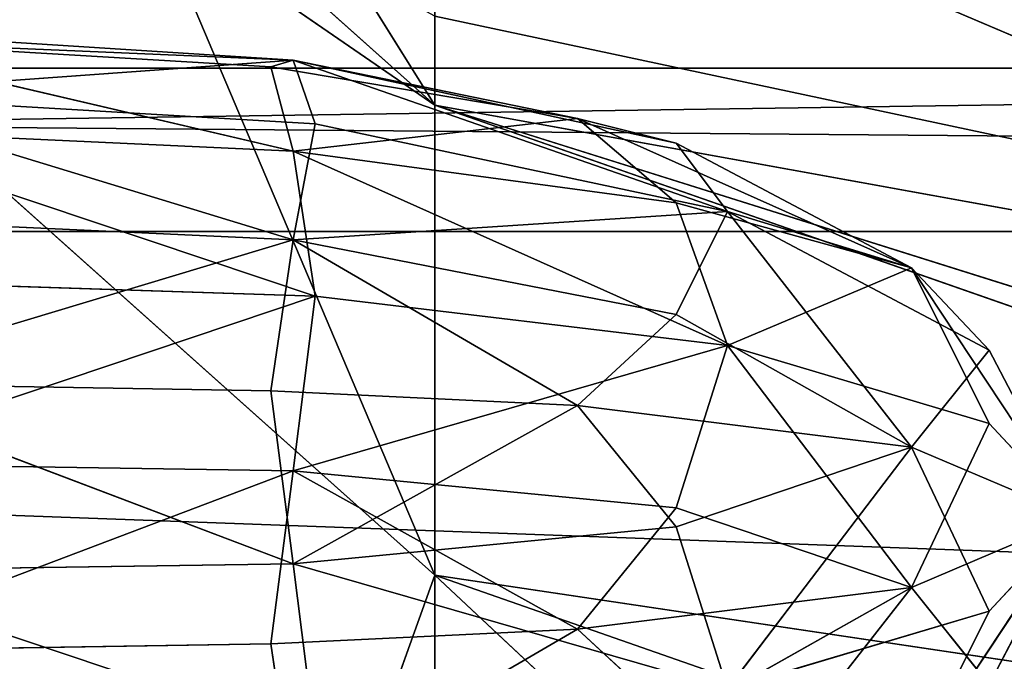
# Model space of a CAD drawing. Units: metres. Extents: x -0.67 to 0.67, y -0.36 to 0.48.
# Drawn here: x -0.44 to -0.43, y 0.26 to 0.27 of the extents above; entities that cross this region are included whole.
import ezdxf

# ---------------------------------------------------------------- set-up
doc = ezdxf.new("R2010")
doc.units = ezdxf.units.M
doc.header["$MEASUREMENT"] = 0

# ---------------------------------------------------------------- blocks, each defined once
blk = doc.blocks.new('e80b1023-781e-40ac-815b-e3b49c10efc1')
at = {"color": 0}
blk.add_line((-183.1548, 498.0953, 119.7161), (-183.1548, -498.0953, 119.7161), dxfattribs=at)
mesh = blk.add_polyface(dxfattribs=at)
corners = [(-271.8394, 0, 563.1415), (-271.8394, -279.4147, 563.1415), (-267.0349, -139.5947, 543.8239), (-168.6064, -499.484, 146.3119), (-264.5267, -279.071, 533.6956), (-264.5267, -507.6913, 533.6956), (-168.6064, 499.484, 146.3119), (-267.0349, 139.5947, 543.8239), (-264.5267, 279.071, 533.6956), (-264.5267, 507.6913, 533.6956), (-267.0349, 279.1894, 543.8239)]
mesh.append_faces([[corners[k] for k in face] for face in [(3, 4, 5), (8, 6, 9)]], dxfattribs={"vtx0": -1, "color": 0})
mesh.append_faces([[corners[k] for k in face] for face in [(4, 6, 2), (0, 6, 7)]], dxfattribs={"vtx0": -1, "vtx1": -1, "color": 0})
mesh.append_faces([[corners[k] for k in face] for face in [(2, 6, 0), (7, 6, 8)]], dxfattribs={"vtx0": -1, "vtx1": -1, "vtx2": -1, "color": 0})
mesh.append_faces([[corners[k] for k in face] for face in [(4, 3, 6)]], dxfattribs={"vtx0": -1, "vtx2": -1, "color": 0})
mesh.append_faces([[corners[k] for k in face] for face in [(10, 7, 8)]], dxfattribs={"vtx1": -1, "color": 0})
mesh.append_faces([[corners[k] for k in face] for face in [(0, 1, 2)]], dxfattribs={"vtx2": -1, "color": 0})
mesh = blk.add_polyface(dxfattribs=at)
corners = [(-174.5096, 498.4759, 121.1101), (-183.1548, -498.0953, 119.7161), (-183.1548, 498.0953, 119.7161), (-174.5096, -498.4759, 121.1101)]
mesh.append_faces([[corners[k] for k in face] for face in [(0, 1, 2), (1, 0, 3)]], dxfattribs={"vtx0": -1, "color": 0})
mesh = blk.add_polyface(dxfattribs=at)
corners = [(-183.1548, 498.0953, 119.7161), (-189.8484, 136.8094, 118.9154), (-189.8507, 402.1902, 118.9151), (-183.1548, -498.0953, 119.7161), (-189.8507, -402.1902, 118.9151)]
mesh.append_faces([[corners[k] for k in face] for face in [(0, 1, 2), (1, 3, 4)]], dxfattribs={"vtx0": -1, "color": 0})
mesh.append_faces([[corners[k] for k in face] for face in [(3, 1, 0)]], dxfattribs={"vtx0": -1, "vtx1": -1, "color": 0})
mesh = blk.add_polyface(dxfattribs=at)
corners = [(-183.1548, -498.0953, 119.7161), (-189.8478, -544.7793, 118.8894), (-189.8507, -402.1902, 118.9151)]
mesh.append_faces([[corners[k] for k in face] for face in [(0, 1, 2)]], dxfattribs={"color": 0})
blk = doc.blocks.new('4b02ab5e-6fcd-48c3-8c6a-d56914e0d163')
at = {"color": 0, "xscale": 0.001, "yscale": 0.001, "zscale": 0.001, "rotation": 270}
blk.add_blockref('e80b1023-781e-40ac-815b-e3b49c10efc1', (7.953917, -1.2628356, 0), dxfattribs=at)
blk = doc.blocks.new('1572f4c9-1fc3-4b7d-b303-58a4e18598ac')
at = {"color": 0}
for p, q in [((-179.5, -433.717, 630.9), (-181.5306, -435.062, 634.2915)), ((-179.5, -433.717, 630.9), (-180.8608, -434.4291, 634.7217)), ((-180.2643, -434.4291, 630.6279), (-179.5, -433.717, 630.9)), ((-179.5, -433.717, 630.9), (-180.0699, -435.062, 634.8116)), ((-178.7356, -434.4291, 631.1722), (-179.5, -433.717, 630.9)), ((-179.5, -433.717, 630.9), (-178.93, -435.062, 626.9883)), ((-179.5, -433.717, 630.9), (-178.1391, -434.4291, 627.0783)), ((-179.5, -433.717, 630.9), (-177.4694, -435.062, 627.5085)), ((-180.8608, -434.4291, 634.7217), (-181.9869, -436.5572, 637.8842)), ((-180.8608, -434.4291, 634.7217), (-181.5306, -435.062, 634.2915)), ((-180.2643, -434.4291, 630.6279), (-181.5306, -435.062, 634.2915)), ((-180.8968, -436.5572, 630.4026), (-180.2643, -434.4291, 630.6279)), ((-180.8608, -434.4291, 634.7217), (-180.0699, -435.062, 634.8116)), ((-178.93, -435.062, 626.9883), (-180.2643, -434.4291, 630.6279)), ((-178.7356, -434.4291, 631.1722), (-180.0699, -435.062, 634.8116)), ((-178.1391, -434.4291, 627.0783), (-178.93, -435.062, 626.9883)), ((-178.1032, -436.5572, 631.3973), (-178.7356, -434.4291, 631.1722)), ((-177.4694, -435.062, 627.5085), (-178.7356, -434.4291, 631.1722)), ((-182.7438, -437.7788, 636.3179), (-181.5306, -435.062, 634.2915)), ((-181.5306, -435.062, 634.2915), (-182.5425, -436.9767, 637.241)), ((-182.0575, -436.9767, 633.9122), (-181.5306, -435.062, 634.2915)), ((-181.9869, -436.5572, 637.8842), (-180.0699, -435.062, 634.8116)), ((-181.9869, -436.5572, 637.8842), (-181.5306, -435.062, 634.2915)), ((-180.8968, -436.5572, 630.4026), (-181.5306, -435.062, 634.2915)), ((-180.0699, -435.062, 634.8116), (-181.1499, -436.9767, 637.7368)), ((-180.8968, -436.5572, 630.4026), (-178.93, -435.062, 626.9883)), ((-180.4105, -437.7788, 637.1487), (-180.0699, -435.062, 634.8116)), ((-179.4219, -436.9767, 634.8507), (-180.0699, -435.062, 634.8116)), ((-178.1032, -436.5572, 631.3973), (-180.0699, -435.062, 634.8116)), ((-179.5781, -436.9767, 626.9493), (-178.93, -435.062, 626.9883)), ((-177.013, -436.5572, 623.9159), (-178.93, -435.062, 626.9883)), ((-177.8501, -436.9767, 624.0631), (-178.93, -435.062, 626.9883)), ((-178.5895, -437.7788, 624.6512), (-178.93, -435.062, 626.9883)), ((-181.9869, -436.5572, 637.8842), (-183.2188, -440.0947, 639.0326)), ((-181.9869, -436.5572, 637.8842), (-182.7008, -439.9141, 639.8889)), ((-181.9869, -436.5572, 637.8842), (-182.5425, -436.9767, 637.241)), ((-180.8968, -436.5572, 630.4026), (-182.4788, -440.0947, 633.9539)), ((-182.0575, -436.9767, 633.9122), (-180.8968, -436.5572, 630.4026)), ((-181.9869, -436.5572, 637.8842), (-181.1499, -436.9767, 637.7368)), ((-181.9869, -436.5572, 637.8842), (-181.7582, -440.0947, 639.5527)), ((-181.2978, -439.9141, 630.2599), (-180.8968, -436.5572, 630.4026)), ((-179.5781, -436.9767, 626.9493), (-180.8968, -436.5572, 630.4026)), ((-180.8968, -436.5572, 630.4026), (-179.8783, -440.0947, 626.6508)), ((-179.4219, -436.9767, 634.8507), (-178.1032, -436.5572, 631.3973)), ((-178.1032, -436.5572, 631.3973), (-179.1217, -440.0947, 635.1493)), ((-182.5425, -436.9767, 637.241), (-183.2188, -440.0947, 639.0326)), ((-182.7438, -437.7788, 636.3179), (-182.0575, -436.9767, 633.9122)), ((-182.5425, -436.9767, 637.241), (-182.7438, -437.7788, 636.3179)), ((-182.0575, -436.9767, 633.9122), (-182.4788, -440.0947, 633.9539)), ((-181.1499, -436.9767, 637.7368), (-181.7582, -440.0947, 639.5527)), ((-181.1499, -436.9767, 637.7368), (-180.4105, -437.7788, 637.1487)), ((-180.4105, -437.7788, 637.1487), (-179.4219, -436.9767, 634.8507)), ((-179.5781, -436.9767, 626.9493), (-179.8783, -440.0947, 626.6508)), ((-178.5895, -437.7788, 624.6512), (-179.5781, -436.9767, 626.9493)), ((-179.4219, -436.9767, 634.8507), (-179.1217, -440.0947, 635.1493)), ((-177.8501, -436.9767, 624.0631), (-178.5895, -437.7788, 624.6512)), ((-182.7438, -437.7788, 636.3179), (-183.2188, -440.0947, 639.0326)), ((-183.164, -440.2753, 637.0197), (-182.7438, -437.7788, 636.3179)), ((-182.7438, -437.7788, 636.3179), (-182.4788, -440.0947, 633.9539)), ((-180.4105, -437.7788, 637.1487), (-181.7582, -440.0947, 639.5527)), ((-180.5284, -440.2753, 637.9582), (-180.4105, -437.7788, 637.1487)), ((-180.4105, -437.7788, 637.1487), (-179.1217, -440.0947, 635.1493)), ((-178.5895, -437.7788, 624.6512), (-179.8783, -440.0947, 626.6508)), ((-178.5895, -437.7788, 624.6512), (-178.4716, -440.2753, 623.8419)), ((-178.5895, -437.7788, 624.6512), (-177.2418, -440.0947, 622.2473)), ((-182.7008, -439.9141, 639.8889), (-183.2188, -440.0947, 639.0326)), ((-182.7008, -439.9141, 639.8889), (-182.9397, -443.9709, 640.5598)), ((-182.7008, -439.9141, 639.8889), (-181.7582, -440.0947, 639.5527)), ((-182.4788, -440.0947, 633.9539), (-181.2978, -439.9141, 630.2599)), ((-181.4319, -443.9709, 630.2121), (-181.2978, -439.9141, 630.2599)), ((-181.2978, -439.9141, 630.2599), (-179.8783, -440.0947, 626.6508)), ((-177.7022, -439.9141, 631.5402), (-179.1217, -440.0947, 635.1493)), ((-183.2188, -440.0947, 639.0326), (-183.4651, -443.9709, 639.6168)), ((-183.3838, -443.9709, 637.3868), (-182.4788, -440.0947, 633.9539)), ((-183.3838, -443.9709, 637.3868), (-183.2188, -440.0947, 639.0326)), ((-182.9397, -443.9709, 640.5598), (-183.2188, -440.0947, 639.0326)), ((-183.164, -440.2753, 637.0197), (-183.2188, -440.0947, 639.0326)), ((-183.164, -440.2753, 637.0197), (-182.4788, -440.0947, 633.9539)), ((-182.9397, -443.9709, 640.5598), (-181.7582, -440.0947, 639.5527)), ((-182.6586, -443.9709, 634.0816), (-182.4788, -440.0947, 633.9539)), ((-181.7582, -440.0947, 639.5527), (-181.9365, -443.9709, 640.1611)), ((-180.5901, -443.9709, 638.3815), (-181.7582, -440.0947, 639.5527)), ((-180.5284, -440.2753, 637.9582), (-181.7582, -440.0947, 639.5527)), ((-180.5901, -443.9709, 638.3815), (-179.1217, -440.0947, 635.1493)), ((-180.5284, -440.2753, 637.9582), (-179.1217, -440.0947, 635.1493)), ((-179.9369, -443.9709, 626.4381), (-179.8783, -440.0947, 626.6508)), ((-179.8783, -440.0947, 626.6508), (-178.4716, -440.2753, 623.8419)), ((-178.4099, -443.9709, 623.4185), (-179.8783, -440.0947, 626.6508)), ((-179.1217, -440.0947, 635.1493), (-179.0631, -443.9709, 635.3619)), ((-178.4716, -440.2753, 623.8419), (-177.2418, -440.0947, 622.2473)), ((-183.3838, -443.9709, 637.3868), (-183.164, -440.2753, 637.0197)), ((-180.5901, -443.9709, 638.3815), (-180.5284, -440.2753, 637.9582)), ((-178.4716, -440.2753, 623.8419), (-178.4099, -443.9709, 623.4185))]:
    blk.add_line(p, q, dxfattribs=at)
mesh = blk.add_polyface(dxfattribs=at)
corners = [(-180.8608, -434.4291, 634.7217), (-179.5, -433.717, 630.9), (-181.5306, -435.062, 634.2915)]
mesh.append_faces([[corners[k] for k in face] for face in [(0, 1, 2)]], dxfattribs={"color": 0})
mesh = blk.add_polyface(dxfattribs=at)
corners = [(-181.5306, -435.062, 634.2915), (-179.5, -433.717, 630.9), (-180.2643, -434.4291, 630.6279)]
mesh.append_faces([[corners[k] for k in face] for face in [(0, 1, 2)]], dxfattribs={"color": 0})
mesh = blk.add_polyface(dxfattribs=at)
corners = [(-180.0699, -435.062, 634.8116), (-179.5, -433.717, 630.9), (-180.8608, -434.4291, 634.7217)]
mesh.append_faces([[corners[k] for k in face] for face in [(0, 1, 2)]], dxfattribs={"color": 0})
mesh = blk.add_polyface(dxfattribs=at)
corners = [(-179.5, -433.717, 630.9), (-178.93, -435.062, 626.9883), (-180.2643, -434.4291, 630.6279)]
mesh.append_faces([[corners[k] for k in face] for face in [(0, 1, 2)]], dxfattribs={"color": 0})
mesh = blk.add_polyface(dxfattribs=at)
corners = [(-180.0699, -435.062, 634.8116), (-178.7356, -434.4291, 631.1722), (-179.5, -433.717, 630.9)]
mesh.append_faces([[corners[k] for k in face] for face in [(0, 1, 2)]], dxfattribs={"color": 0})
mesh = blk.add_polyface(dxfattribs=at)
corners = [(-179.5, -433.717, 630.9), (-178.1391, -434.4291, 627.0783), (-178.93, -435.062, 626.9883)]
mesh.append_faces([[corners[k] for k in face] for face in [(0, 1, 2)]], dxfattribs={"color": 0})
mesh = blk.add_polyface(dxfattribs=at)
corners = [(-179.5, -433.717, 630.9), (-177.4694, -435.062, 627.5085), (-178.1391, -434.4291, 627.0783)]
mesh.append_faces([[corners[k] for k in face] for face in [(0, 1, 2)]], dxfattribs={"color": 0})
mesh = blk.add_polyface(dxfattribs=at)
corners = [(-178.7356, -434.4291, 631.1722), (-177.4694, -435.062, 627.5085), (-179.5, -433.717, 630.9)]
mesh.append_faces([[corners[k] for k in face] for face in [(0, 1, 2)]], dxfattribs={"color": 0})
mesh = blk.add_polyface(dxfattribs=at)
corners = [(-181.9869, -436.5572, 637.8842), (-180.0699, -435.062, 634.8116), (-180.8608, -434.4291, 634.7217)]
mesh.append_faces([[corners[k] for k in face] for face in [(0, 1, 2)]], dxfattribs={"color": 0})
mesh = blk.add_polyface(dxfattribs=at)
corners = [(-180.8608, -434.4291, 634.7217), (-181.5306, -435.062, 634.2915), (-181.9869, -436.5572, 637.8842)]
mesh.append_faces([[corners[k] for k in face] for face in [(0, 1, 2)]], dxfattribs={"color": 0})
mesh = blk.add_polyface(dxfattribs=at)
corners = [(-180.2643, -434.4291, 630.6279), (-180.8968, -436.5572, 630.4026), (-181.5306, -435.062, 634.2915)]
mesh.append_faces([[corners[k] for k in face] for face in [(0, 1, 2)]], dxfattribs={"color": 0})
mesh = blk.add_polyface(dxfattribs=at)
corners = [(-180.2643, -434.4291, 630.6279), (-178.93, -435.062, 626.9883), (-180.8968, -436.5572, 630.4026)]
mesh.append_faces([[corners[k] for k in face] for face in [(0, 1, 2)]], dxfattribs={"color": 0})
mesh = blk.add_polyface(dxfattribs=at)
corners = [(-178.7356, -434.4291, 631.1722), (-180.0699, -435.062, 634.8116), (-178.1032, -436.5572, 631.3973)]
mesh.append_faces([[corners[k] for k in face] for face in [(0, 1, 2)]], dxfattribs={"color": 0})
mesh = blk.add_polyface(dxfattribs=at)
corners = [(-178.1391, -434.4291, 627.0783), (-177.013, -436.5572, 623.9159), (-178.93, -435.062, 626.9883)]
mesh.append_faces([[corners[k] for k in face] for face in [(0, 1, 2)]], dxfattribs={"color": 0})
mesh = blk.add_polyface(dxfattribs=at)
corners = [(-178.7356, -434.4291, 631.1722), (-178.1032, -436.5572, 631.3973), (-177.4694, -435.062, 627.5085)]
mesh.append_faces([[corners[k] for k in face] for face in [(0, 1, 2)]], dxfattribs={"color": 0})
mesh = blk.add_polyface(dxfattribs=at)
corners = [(-181.5306, -435.062, 634.2915), (-182.0575, -436.9767, 633.9122), (-182.7438, -437.7788, 636.3179)]
mesh.append_faces([[corners[k] for k in face] for face in [(0, 1, 2)]], dxfattribs={"color": 0})
mesh = blk.add_polyface(dxfattribs=at)
corners = [(-181.5306, -435.062, 634.2915), (-182.7438, -437.7788, 636.3179), (-182.5425, -436.9767, 637.241)]
mesh.append_faces([[corners[k] for k in face] for face in [(0, 1, 2)]], dxfattribs={"color": 0})
mesh = blk.add_polyface(dxfattribs=at)
corners = [(-181.5306, -435.062, 634.2915), (-182.5425, -436.9767, 637.241), (-181.9869, -436.5572, 637.8842)]
mesh.append_faces([[corners[k] for k in face] for face in [(0, 1, 2)]], dxfattribs={"color": 0})
mesh = blk.add_polyface(dxfattribs=at)
corners = [(-181.5306, -435.062, 634.2915), (-180.8968, -436.5572, 630.4026), (-182.0575, -436.9767, 633.9122)]
mesh.append_faces([[corners[k] for k in face] for face in [(0, 1, 2)]], dxfattribs={"color": 0})
mesh = blk.add_polyface(dxfattribs=at)
corners = [(-181.9869, -436.5572, 637.8842), (-181.1499, -436.9767, 637.7368), (-180.0699, -435.062, 634.8116)]
mesh.append_faces([[corners[k] for k in face] for face in [(0, 1, 2)]], dxfattribs={"color": 0})
mesh = blk.add_polyface(dxfattribs=at)
corners = [(-180.0699, -435.062, 634.8116), (-181.1499, -436.9767, 637.7368), (-180.4105, -437.7788, 637.1487)]
mesh.append_faces([[corners[k] for k in face] for face in [(0, 1, 2)]], dxfattribs={"color": 0})
mesh = blk.add_polyface(dxfattribs=at)
corners = [(-178.93, -435.062, 626.9883), (-179.5781, -436.9767, 626.9493), (-180.8968, -436.5572, 630.4026)]
mesh.append_faces([[corners[k] for k in face] for face in [(0, 1, 2)]], dxfattribs={"color": 0})
mesh = blk.add_polyface(dxfattribs=at)
corners = [(-180.0699, -435.062, 634.8116), (-180.4105, -437.7788, 637.1487), (-179.4219, -436.9767, 634.8507)]
mesh.append_faces([[corners[k] for k in face] for face in [(0, 1, 2)]], dxfattribs={"color": 0})
mesh = blk.add_polyface(dxfattribs=at)
corners = [(-180.0699, -435.062, 634.8116), (-179.4219, -436.9767, 634.8507), (-178.1032, -436.5572, 631.3973)]
mesh.append_faces([[corners[k] for k in face] for face in [(0, 1, 2)]], dxfattribs={"color": 0})
mesh = blk.add_polyface(dxfattribs=at)
corners = [(-178.93, -435.062, 626.9883), (-178.5895, -437.7788, 624.6512), (-179.5781, -436.9767, 626.9493)]
mesh.append_faces([[corners[k] for k in face] for face in [(0, 1, 2)]], dxfattribs={"color": 0})
mesh = blk.add_polyface(dxfattribs=at)
corners = [(-178.93, -435.062, 626.9883), (-177.013, -436.5572, 623.9159), (-177.8501, -436.9767, 624.0631)]
mesh.append_faces([[corners[k] for k in face] for face in [(0, 1, 2)]], dxfattribs={"color": 0})
mesh = blk.add_polyface(dxfattribs=at)
corners = [(-178.93, -435.062, 626.9883), (-177.8501, -436.9767, 624.0631), (-178.5895, -437.7788, 624.6512)]
mesh.append_faces([[corners[k] for k in face] for face in [(0, 1, 2)]], dxfattribs={"color": 0})
mesh = blk.add_polyface(dxfattribs=at)
corners = [(-181.9869, -436.5572, 637.8842), (-183.2188, -440.0947, 639.0326), (-182.7008, -439.9141, 639.8889)]
mesh.append_faces([[corners[k] for k in face] for face in [(0, 1, 2)]], dxfattribs={"color": 0})
mesh = blk.add_polyface(dxfattribs=at)
corners = [(-181.9869, -436.5572, 637.8842), (-182.5425, -436.9767, 637.241), (-183.2188, -440.0947, 639.0326)]
mesh.append_faces([[corners[k] for k in face] for face in [(0, 1, 2)]], dxfattribs={"color": 0})
mesh = blk.add_polyface(dxfattribs=at)
corners = [(-181.7582, -440.0947, 639.5527), (-181.9869, -436.5572, 637.8842), (-182.7008, -439.9141, 639.8889)]
mesh.append_faces([[corners[k] for k in face] for face in [(0, 1, 2)]], dxfattribs={"color": 0})
mesh = blk.add_polyface(dxfattribs=at)
corners = [(-180.8968, -436.5572, 630.4026), (-182.4788, -440.0947, 633.9539), (-182.0575, -436.9767, 633.9122)]
mesh.append_faces([[corners[k] for k in face] for face in [(0, 1, 2)]], dxfattribs={"color": 0})
mesh = blk.add_polyface(dxfattribs=at)
corners = [(-180.8968, -436.5572, 630.4026), (-181.2978, -439.9141, 630.2599), (-182.4788, -440.0947, 633.9539)]
mesh.append_faces([[corners[k] for k in face] for face in [(0, 1, 2)]], dxfattribs={"color": 0})
mesh = blk.add_polyface(dxfattribs=at)
corners = [(-181.1499, -436.9767, 637.7368), (-181.9869, -436.5572, 637.8842), (-181.7582, -440.0947, 639.5527)]
mesh.append_faces([[corners[k] for k in face] for face in [(0, 1, 2)]], dxfattribs={"color": 0})
mesh = blk.add_polyface(dxfattribs=at)
corners = [(-180.8968, -436.5572, 630.4026), (-179.8783, -440.0947, 626.6508), (-181.2978, -439.9141, 630.2599)]
mesh.append_faces([[corners[k] for k in face] for face in [(0, 1, 2)]], dxfattribs={"color": 0})
mesh = blk.add_polyface(dxfattribs=at)
corners = [(-180.8968, -436.5572, 630.4026), (-179.5781, -436.9767, 626.9493), (-179.8783, -440.0947, 626.6508)]
mesh.append_faces([[corners[k] for k in face] for face in [(0, 1, 2)]], dxfattribs={"color": 0})
mesh = blk.add_polyface(dxfattribs=at)
corners = [(-178.1032, -436.5572, 631.3973), (-179.4219, -436.9767, 634.8507), (-179.1217, -440.0947, 635.1493)]
mesh.append_faces([[corners[k] for k in face] for face in [(0, 1, 2)]], dxfattribs={"color": 0})
mesh = blk.add_polyface(dxfattribs=at)
corners = [(-178.1032, -436.5572, 631.3973), (-179.1217, -440.0947, 635.1493), (-177.7022, -439.9141, 631.5402)]
mesh.append_faces([[corners[k] for k in face] for face in [(0, 1, 2)]], dxfattribs={"color": 0})
mesh = blk.add_polyface(dxfattribs=at)
corners = [(-182.5425, -436.9767, 637.241), (-182.7438, -437.7788, 636.3179), (-183.2188, -440.0947, 639.0326)]
mesh.append_faces([[corners[k] for k in face] for face in [(0, 1, 2)]], dxfattribs={"color": 0})
mesh = blk.add_polyface(dxfattribs=at)
corners = [(-182.0575, -436.9767, 633.9122), (-182.4788, -440.0947, 633.9539), (-182.7438, -437.7788, 636.3179)]
mesh.append_faces([[corners[k] for k in face] for face in [(0, 1, 2)]], dxfattribs={"color": 0})
mesh = blk.add_polyface(dxfattribs=at)
corners = [(-181.1499, -436.9767, 637.7368), (-181.7582, -440.0947, 639.5527), (-180.4105, -437.7788, 637.1487)]
mesh.append_faces([[corners[k] for k in face] for face in [(0, 1, 2)]], dxfattribs={"color": 0})
mesh = blk.add_polyface(dxfattribs=at)
corners = [(-179.4219, -436.9767, 634.8507), (-180.4105, -437.7788, 637.1487), (-179.1217, -440.0947, 635.1493)]
mesh.append_faces([[corners[k] for k in face] for face in [(0, 1, 2)]], dxfattribs={"color": 0})
mesh = blk.add_polyface(dxfattribs=at)
corners = [(-179.5781, -436.9767, 626.9493), (-178.5895, -437.7788, 624.6512), (-179.8783, -440.0947, 626.6508)]
mesh.append_faces([[corners[k] for k in face] for face in [(0, 1, 2)]], dxfattribs={"color": 0})
mesh = blk.add_polyface(dxfattribs=at)
corners = [(-177.8501, -436.9767, 624.0631), (-177.2418, -440.0947, 622.2473), (-178.5895, -437.7788, 624.6512)]
mesh.append_faces([[corners[k] for k in face] for face in [(0, 1, 2)]], dxfattribs={"color": 0})
mesh = blk.add_polyface(dxfattribs=at)
corners = [(-182.7438, -437.7788, 636.3179), (-183.164, -440.2753, 637.0197), (-183.2188, -440.0947, 639.0326)]
mesh.append_faces([[corners[k] for k in face] for face in [(0, 1, 2)]], dxfattribs={"color": 0})
mesh = blk.add_polyface(dxfattribs=at)
corners = [(-182.7438, -437.7788, 636.3179), (-182.4788, -440.0947, 633.9539), (-183.164, -440.2753, 637.0197)]
mesh.append_faces([[corners[k] for k in face] for face in [(0, 1, 2)]], dxfattribs={"color": 0})
mesh = blk.add_polyface(dxfattribs=at)
corners = [(-180.4105, -437.7788, 637.1487), (-181.7582, -440.0947, 639.5527), (-180.5284, -440.2753, 637.9582)]
mesh.append_faces([[corners[k] for k in face] for face in [(0, 1, 2)]], dxfattribs={"color": 0})
mesh = blk.add_polyface(dxfattribs=at)
corners = [(-180.4105, -437.7788, 637.1487), (-180.5284, -440.2753, 637.9582), (-179.1217, -440.0947, 635.1493)]
mesh.append_faces([[corners[k] for k in face] for face in [(0, 1, 2)]], dxfattribs={"color": 0})
mesh = blk.add_polyface(dxfattribs=at)
corners = [(-178.5895, -437.7788, 624.6512), (-178.4716, -440.2753, 623.8419), (-179.8783, -440.0947, 626.6508)]
mesh.append_faces([[corners[k] for k in face] for face in [(0, 1, 2)]], dxfattribs={"color": 0})
mesh = blk.add_polyface(dxfattribs=at)
corners = [(-178.5895, -437.7788, 624.6512), (-177.2418, -440.0947, 622.2473), (-178.4716, -440.2753, 623.8419)]
mesh.append_faces([[corners[k] for k in face] for face in [(0, 1, 2)]], dxfattribs={"color": 0})
mesh = blk.add_polyface(dxfattribs=at)
corners = [(-182.7008, -439.9141, 639.8889), (-183.2188, -440.0947, 639.0326), (-182.9397, -443.9709, 640.5598)]
mesh.append_faces([[corners[k] for k in face] for face in [(0, 1, 2)]], dxfattribs={"color": 0})
mesh = blk.add_polyface(dxfattribs=at)
corners = [(-181.7582, -440.0947, 639.5527), (-182.7008, -439.9141, 639.8889), (-182.9397, -443.9709, 640.5598)]
mesh.append_faces([[corners[k] for k in face] for face in [(0, 1, 2)]], dxfattribs={"color": 0})
mesh = blk.add_polyface(dxfattribs=at)
corners = [(-182.6586, -443.9709, 634.0816), (-181.2978, -439.9141, 630.2599), (-181.4319, -443.9709, 630.2121), (-182.4788, -440.0947, 633.9539)]
mesh.append_faces([[corners[k] for k in face] for face in [(0, 1, 2), (1, 0, 3)]], dxfattribs={"vtx0": -1, "color": 0})
mesh = blk.add_polyface(dxfattribs=at)
corners = [(-181.2978, -439.9141, 630.2599), (-179.9369, -443.9709, 626.4381), (-181.4319, -443.9709, 630.2121), (-179.8783, -440.0947, 626.6508)]
mesh.append_faces([[corners[k] for k in face] for face in [(0, 1, 2), (1, 0, 3)]], dxfattribs={"vtx0": -1, "color": 0})
mesh = blk.add_polyface(dxfattribs=at)
corners = [(-177.7022, -439.9141, 631.5402), (-179.0631, -443.9709, 635.3619), (-177.5681, -443.9709, 631.588), (-179.1217, -440.0947, 635.1493)]
mesh.append_faces([[corners[k] for k in face] for face in [(0, 1, 2), (1, 0, 3)]], dxfattribs={"vtx0": -1, "color": 0})
mesh = blk.add_polyface(dxfattribs=at)
corners = [(-183.2188, -440.0947, 639.0326), (-183.4651, -443.9709, 639.6168), (-182.9397, -443.9709, 640.5598)]
mesh.append_faces([[corners[k] for k in face] for face in [(0, 1, 2)]], dxfattribs={"color": 0})
mesh = blk.add_polyface(dxfattribs=at)
corners = [(-183.2188, -440.0947, 639.0326), (-183.3838, -443.9709, 637.3868), (-183.4651, -443.9709, 639.6168)]
mesh.append_faces([[corners[k] for k in face] for face in [(0, 1, 2)]], dxfattribs={"color": 0})
mesh = blk.add_polyface(dxfattribs=at)
corners = [(-182.4788, -440.0947, 633.9539), (-182.6586, -443.9709, 634.0816), (-183.3838, -443.9709, 637.3868)]
mesh.append_faces([[corners[k] for k in face] for face in [(0, 1, 2)]], dxfattribs={"color": 0})
mesh = blk.add_polyface(dxfattribs=at)
corners = [(-182.4788, -440.0947, 633.9539), (-183.3838, -443.9709, 637.3868), (-183.164, -440.2753, 637.0197)]
mesh.append_faces([[corners[k] for k in face] for face in [(0, 1, 2)]], dxfattribs={"color": 0})
mesh = blk.add_polyface(dxfattribs=at)
corners = [(-183.2188, -440.0947, 639.0326), (-183.164, -440.2753, 637.0197), (-183.3838, -443.9709, 637.3868)]
mesh.append_faces([[corners[k] for k in face] for face in [(0, 1, 2)]], dxfattribs={"color": 0})
mesh = blk.add_polyface(dxfattribs=at)
corners = [(-181.7582, -440.0947, 639.5527), (-182.9397, -443.9709, 640.5598), (-181.9365, -443.9709, 640.1611)]
mesh.append_faces([[corners[k] for k in face] for face in [(0, 1, 2)]], dxfattribs={"color": 0})
mesh = blk.add_polyface(dxfattribs=at)
corners = [(-181.7582, -440.0947, 639.5527), (-181.9365, -443.9709, 640.1611), (-180.5901, -443.9709, 638.3815)]
mesh.append_faces([[corners[k] for k in face] for face in [(0, 1, 2)]], dxfattribs={"color": 0})
mesh = blk.add_polyface(dxfattribs=at)
corners = [(-181.7582, -440.0947, 639.5527), (-180.5901, -443.9709, 638.3815), (-180.5284, -440.2753, 637.9582)]
mesh.append_faces([[corners[k] for k in face] for face in [(0, 1, 2)]], dxfattribs={"color": 0})
mesh = blk.add_polyface(dxfattribs=at)
corners = [(-179.1217, -440.0947, 635.1493), (-180.5284, -440.2753, 637.9582), (-180.5901, -443.9709, 638.3815)]
mesh.append_faces([[corners[k] for k in face] for face in [(0, 1, 2)]], dxfattribs={"color": 0})
mesh = blk.add_polyface(dxfattribs=at)
corners = [(-179.1217, -440.0947, 635.1493), (-180.5901, -443.9709, 638.3815), (-179.0631, -443.9709, 635.3619)]
mesh.append_faces([[corners[k] for k in face] for face in [(0, 1, 2)]], dxfattribs={"color": 0})
mesh = blk.add_polyface(dxfattribs=at)
corners = [(-179.8783, -440.0947, 626.6508), (-178.4099, -443.9709, 623.4185), (-179.9369, -443.9709, 626.4381)]
mesh.append_faces([[corners[k] for k in face] for face in [(0, 1, 2)]], dxfattribs={"color": 0})
mesh = blk.add_polyface(dxfattribs=at)
corners = [(-179.8783, -440.0947, 626.6508), (-178.4716, -440.2753, 623.8419), (-178.4099, -443.9709, 623.4185)]
mesh.append_faces([[corners[k] for k in face] for face in [(0, 1, 2)]], dxfattribs={"color": 0})
mesh = blk.add_polyface(dxfattribs=at)
corners = [(-177.2418, -440.0947, 622.2473), (-178.4099, -443.9709, 623.4185), (-178.4716, -440.2753, 623.8419)]
mesh.append_faces([[corners[k] for k in face] for face in [(0, 1, 2)]], dxfattribs={"color": 0})
mesh = blk.add_polyface(dxfattribs=at)
corners = [(-177.2418, -440.0947, 622.2473), (-177.0635, -443.9709, 621.6389), (-178.4099, -443.9709, 623.4185)]
mesh.append_faces([[corners[k] for k in face] for face in [(0, 1, 2)]], dxfattribs={"color": 0})
blk = doc.blocks.new('7c87a9ae-68c1-4e87-a28d-32145cec52a4')
at = {"color": 0}
for p, q in [((-175.5736, -415.7852, 629.7047), (-185.4173, -438.9399, 629.7047)), ((-178.6552, -415.7852, 653.1215), (-183.577, -438.9399, 653.1216)), ((-175.5736, -415.7852, 629.7047), (-182.8529, -438.9399, 633.9109)), ((-174.767, -415.7852, 633.9108), (-182.8529, -438.9399, 633.9109)), ((-178.6552, -415.7852, 653.1215), (-182.8529, -438.9399, 633.9109)), ((-157.3674, -415.7852, 606.2877), (-179.0291, -438.9399, 625.4983)), ((-170.9432, -415.7852, 625.4983), (-179.0291, -438.9399, 625.4983)), ((-175.5736, -415.7852, 629.7047), (-179.0291, -438.9399, 625.4983)), ((-190.886, -443.9709, 629.7047), (-179.0291, -438.9399, 625.4983)), ((-190.886, -443.9709, 629.7047), (-182.8529, -438.9399, 633.9109)), ((-187.3451, -443.9709, 633.9108), (-182.8529, -438.9399, 633.9109)), ((-186.3114, -443.9709, 653.1216), (-182.8529, -438.9399, 633.9109)), ((-179.0291, -438.9399, 625.4983), (-185.4173, -438.9399, 629.7047)), ((-185.4173, -438.9399, 629.7047), (-182.8529, -438.9399, 633.9109)), ((-145.8964, -438.9399, 375.9646), (-184.1027, -438.9399, 366.7335)), ((-182.8529, -438.9399, 633.9109), (-183.577, -438.9399, 653.1216)), ((-183.5213, -443.9709, 625.4983), (-179.0291, -438.9399, 625.4983)), ((-165.0236, -443.9709, 606.2877), (-179.0291, -438.9399, 625.4983)), ((-162.2892, -438.9399, 606.2877), (-179.0291, -438.9399, 625.4983))]:
    blk.add_line(p, q, dxfattribs=at)
mesh = blk.add_polyface(dxfattribs=at)
corners = [(-178.6552, -415.7852, 653.1215), (-197.3953, -438.9399, 691.0882), (-183.577, -438.9399, 653.1216)]
mesh.append_faces([[corners[k] for k in face] for face in [(0, 1, 2)]], dxfattribs={"color": 0})
mesh = blk.add_polyface(dxfattribs=at)
corners = [(-193.8797, -415.7852, 691.0882), (-197.3953, -438.9399, 691.0882), (-178.6552, -415.7852, 653.1215)]
mesh.append_faces([[corners[k] for k in face] for face in [(0, 1, 2)]], dxfattribs={"color": 0})
mesh = blk.add_polyface(dxfattribs=at)
corners = [(-175.5736, -415.7852, 629.7047), (-185.4173, -438.9399, 629.7047), (-179.0291, -438.9399, 625.4983)]
mesh.append_faces([[corners[k] for k in face] for face in [(0, 1, 2)]], dxfattribs={"color": 0})
mesh = blk.add_polyface(dxfattribs=at)
corners = [(-175.5736, -415.7852, 629.7047), (-182.8529, -438.9399, 633.9109), (-185.4173, -438.9399, 629.7047)]
mesh.append_faces([[corners[k] for k in face] for face in [(0, 1, 2)]], dxfattribs={"color": 0})
mesh = blk.add_polyface(dxfattribs=at)
corners = [(-145.8964, -438.9399, 375.9646), (-184.1027, -438.9399, 366.7335), (-183.5754, -415.7852, 366.7335)]
mesh.append_faces([[corners[k] for k in face] for face in [(0, 1, 2)]], dxfattribs={"color": 0})
mesh = blk.add_polyface(dxfattribs=at)
corners = [(-178.6552, -415.7852, 653.1215), (-183.577, -438.9399, 653.1216), (-182.8529, -438.9399, 633.9109)]
mesh.append_faces([[corners[k] for k in face] for face in [(0, 1, 2)]], dxfattribs={"color": 0})
mesh = blk.add_polyface(dxfattribs=at)
corners = [(-144.4901, -415.7852, 375.9646), (-145.8964, -438.9399, 375.9646), (-183.5754, -415.7852, 366.7335)]
mesh.append_faces([[corners[k] for k in face] for face in [(0, 1, 2)]], dxfattribs={"color": 0})
mesh = blk.add_polyface(dxfattribs=at)
corners = [(-174.767, -415.7852, 633.9108), (-182.8529, -438.9399, 633.9109), (-175.5736, -415.7852, 629.7047)]
mesh.append_faces([[corners[k] for k in face] for face in [(0, 1, 2)]], dxfattribs={"color": 0})
mesh = blk.add_polyface(dxfattribs=at)
corners = [(-178.6552, -415.7852, 653.1215), (-182.8529, -438.9399, 633.9109), (-174.767, -415.7852, 633.9108)]
mesh.append_faces([[corners[k] for k in face] for face in [(0, 1, 2)]], dxfattribs={"color": 0})
mesh = blk.add_polyface(dxfattribs=at)
corners = [(-157.3674, -415.7852, 606.2877), (-179.0291, -438.9399, 625.4983), (-162.2892, -438.9399, 606.2877)]
mesh.append_faces([[corners[k] for k in face] for face in [(0, 1, 2)]], dxfattribs={"color": 0})
mesh = blk.add_polyface(dxfattribs=at)
corners = [(-170.9432, -415.7852, 625.4983), (-179.0291, -438.9399, 625.4983), (-157.3674, -415.7852, 606.2877)]
mesh.append_faces([[corners[k] for k in face] for face in [(0, 1, 2)]], dxfattribs={"color": 0})
mesh = blk.add_polyface(dxfattribs=at)
corners = [(-170.9432, -415.7852, 625.4983), (-175.5736, -415.7852, 629.7047), (-179.0291, -438.9399, 625.4983)]
mesh.append_faces([[corners[k] for k in face] for face in [(0, 1, 2)]], dxfattribs={"color": 0})
mesh = blk.add_polyface(dxfattribs=at)
corners = [(-179.0291, -438.9399, 625.4983), (-185.4173, -438.9399, 629.7047), (-190.886, -443.9709, 629.7047)]
mesh.append_faces([[corners[k] for k in face] for face in [(0, 1, 2)]], dxfattribs={"color": 0})
mesh = blk.add_polyface(dxfattribs=at)
corners = [(-179.0291, -438.9399, 625.4983), (-190.886, -443.9709, 629.7047), (-183.5213, -443.9709, 625.4983)]
mesh.append_faces([[corners[k] for k in face] for face in [(0, 1, 2)]], dxfattribs={"color": 0})
mesh = blk.add_polyface(dxfattribs=at)
corners = [(-182.8529, -438.9399, 633.9109), (-187.3451, -443.9709, 633.9108), (-190.886, -443.9709, 629.7047)]
mesh.append_faces([[corners[k] for k in face] for face in [(0, 1, 2)]], dxfattribs={"color": 0})
mesh = blk.add_polyface(dxfattribs=at)
corners = [(-182.8529, -438.9399, 633.9109), (-190.886, -443.9709, 629.7047), (-185.4173, -438.9399, 629.7047)]
mesh.append_faces([[corners[k] for k in face] for face in [(0, 1, 2)]], dxfattribs={"color": 0})
mesh = blk.add_polyface(dxfattribs=at)
corners = [(-182.8529, -438.9399, 633.9109), (-186.3114, -443.9709, 653.1216), (-187.3451, -443.9709, 633.9108)]
mesh.append_faces([[corners[k] for k in face] for face in [(0, 1, 2)]], dxfattribs={"color": 0})
mesh = blk.add_polyface(dxfattribs=at)
corners = [(-183.577, -438.9399, 653.1216), (-186.3114, -443.9709, 653.1216), (-182.8529, -438.9399, 633.9109)]
mesh.append_faces([[corners[k] for k in face] for face in [(0, 1, 2)]], dxfattribs={"color": 0})
mesh = blk.add_polyface(dxfattribs=at)
corners = [(-145.8964, -438.9399, 375.9646), (-146.6776, -443.9709, 375.9646), (-184.3957, -443.9709, 366.7335)]
mesh.append_faces([[corners[k] for k in face] for face in [(0, 1, 2)]], dxfattribs={"color": 0})
mesh = blk.add_polyface(dxfattribs=at)
corners = [(-145.8964, -438.9399, 375.9646), (-184.3957, -443.9709, 366.7335), (-184.1027, -438.9399, 366.7335)]
mesh.append_faces([[corners[k] for k in face] for face in [(0, 1, 2)]], dxfattribs={"color": 0})
mesh = blk.add_polyface(dxfattribs=at)
corners = [(-179.0291, -438.9399, 625.4983), (-183.5213, -443.9709, 625.4983), (-165.0236, -443.9709, 606.2877)]
mesh.append_faces([[corners[k] for k in face] for face in [(0, 1, 2)]], dxfattribs={"color": 0})
mesh = blk.add_polyface(dxfattribs=at)
corners = [(-179.0291, -438.9399, 625.4983), (-165.0236, -443.9709, 606.2877), (-162.2892, -438.9399, 606.2877)]
mesh.append_faces([[corners[k] for k in face] for face in [(0, 1, 2)]], dxfattribs={"color": 0})
blk = doc.blocks.new('bd771e9b-5432-4814-bfb0-c0d7dcc24e09')
at = {"color": 0}
blk.add_line((-181.8247, -505.6881, 245.9379), (-181.8399, 139.2415, 245.9995), dxfattribs=at)
mesh = blk.add_polyface(dxfattribs=at)
corners = [(-162.3896, -511.0583, 371.9991), (-191.5519, 509.3372, 363.2324), (-191.5519, -509.3372, 363.2324), (-162.3896, 511.0583, 371.9991)]
mesh.append_faces([[corners[k] for k in face] for face in [(0, 1, 2), (1, 0, 3)]], dxfattribs={"vtx0": -1, "color": 0})
mesh = blk.add_polyface(dxfattribs=at)
corners = [(-196.4149, 505.7031, 266.3123), (-181.8247, -505.6881, 245.9379), (-196.4149, -505.7031, 266.3123), (-181.8399, 139.2415, 245.9995), (-181.8247, 505.6881, 245.9379)]
mesh.append_faces([[corners[k] for k in face] for face in [(0, 1, 2), (3, 0, 4)]], dxfattribs={"vtx0": -1, "color": 0})
mesh.append_faces([[corners[k] for k in face] for face in [(1, 0, 3)]], dxfattribs={"vtx0": -1, "vtx1": -1, "color": 0})
mesh = blk.add_polyface(dxfattribs=at)
corners = [(-158.2927, 139.4627, 238.9273), (-181.8247, -505.6881, 245.9379), (-181.8399, 139.2415, 245.9995), (-158.2761, -506.4897, 238.8605)]
mesh.append_faces([[corners[k] for k in face] for face in [(0, 1, 2), (1, 0, 3)]], dxfattribs={"vtx0": -1, "color": 0})
blk = doc.blocks.new('ee3bec17-f0e1-40a1-a405-6817058ee23a')
at = {"color": 0, "xscale": 0.001, "yscale": 0.001, "zscale": 0.001, "rotation": 270}
for name in ['7c87a9ae-68c1-4e87-a28d-32145cec52a4', 'bd771e9b-5432-4814-bfb0-c0d7dcc24e09']:
    blk.add_blockref(name, (7.953917, 0.7371644, 0), dxfattribs=at)
blk = doc.blocks.new('871b7da5-ce17-4f2c-b0c9-fcd7cbb06d39')
at = {"color": 250, "true_color": 0x181818}
blk.add_blockref('ee3bec17-f0e1-40a1-a405-6817058ee23a', (0, 0), dxfattribs=at)
at = {"color": 250, "true_color": 0x181818, "xscale": 0.0009999999999999998, "yscale": 0.001, "zscale": 0.0009999999999999998, "rotation": 270}
blk.add_blockref('1572f4c9-1fc3-4b7d-b303-58a4e18598ac', (7.953917, 0.7371644, 0), dxfattribs=at)
blk = doc.blocks.new('630650df-87b0-4384-9bb6-1344d662d672')
at = {"color": 250, "true_color": 0x181818}
blk.add_blockref('4b02ab5e-6fcd-48c3-8c6a-d56914e0d163', (0, 0), dxfattribs=at)
blk.add_blockref('871b7da5-ce17-4f2c-b0c9-fcd7cbb06d39', (0, -2))

msp = doc.modelspace()

# ---------------------------------------------------------------- block references
msp.add_blockref('630650df-87b0-4384-9bb6-1344d662d672', (-7.953917, 1.3460394))

doc.saveas('drawing.dxf')
